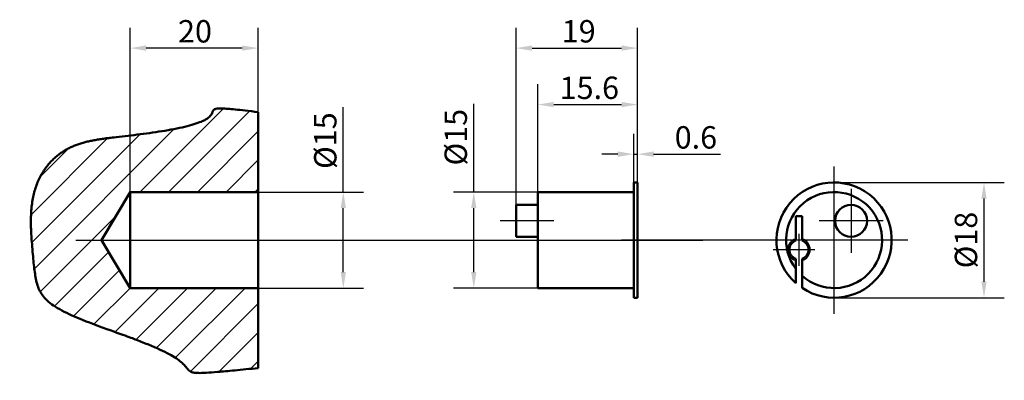
# Model space of a CAD drawing. Units: millimetres. Extents: x 13 to 177, y 17 to 191.
import ezdxf

# ---------------------------------------------------------------- set-up
doc = ezdxf.new("R2010")
doc.units = ezdxf.units.MM
for name, color, linetype, lineweight in [('Bemaßungen(DIN)', 7, 'Continuous', 25), ('Gewinde(DIN)', 7, 'Continuous', 25), ('Mittellinie(DIN)', 7, 'Continuous', 25), ('Mittelpunktmarkierung(DIN)', 7, 'Continuous', 25), ('Schraffur', 7, 'Continuous', 9), ('Sichtbare Kanten(DIN)', 7, 'Continuous', 50), ('Skizziergeometrie(DIN)', 7, 'Continuous', 50)]:
    doc.layers.add(name, color=color, linetype=linetype, lineweight=lineweight)
doc.styles.add('STANDARD-DIN~0', font='arial.ttf')
doc.dimstyles.new('STANDARD-DIN - Methode 2b', dxfattribs={"dimtxt": 3.5, "dimasz": 2.5, "dimexe": 3.175, "dimexo": 0, "dimgap": 0.8, "dimtad": 1, "dimtoh": 1, "dimrnd": 1e-08, "dimdsep": 46, "dimtxsty": 'STANDARD-DIN~0', "dimcen": 0.09, "dimdle": 10, "dimclrd": 7, "dimclre": 7, "dimclrt": 7, "dimazin": 2, "dimtfac": 0.714286, "dimtdec": 3, "dimtmove": 0, "dimatfit": 3, "dimfxl": 1, "dimtolj": 1, "dimlwd": 25, "dimlwe": 25, "dimarcsym": 0})

# ---------------------------------------------------------------- blocks, each defined once
blk = doc.blocks.new('*D21')
at = {"layer": 'Bemaßungen(DIN)', "color": 7, "linetype": 'Continuous', "lineweight": 25, "transparency": 16777216}
for p, q in [((74.15, 163.59), (74.15, 176.86)), ((60.85, 163.59), (77.32, 163.59)), ((74.15, 151.09), (74.15, 161.09)), ((60.85, 148.59), (77.32, 148.59))]:
    blk.add_line(p, q, dxfattribs=at)
at = {"layer": 'Bemaßungen(DIN)', "color": 7, "linetype": 'Continuous', "transparency": 16777216}
for points in [[(73.73, 161.09), (74.56, 161.09), (74.15, 163.59)], [(73.73, 151.09), (74.56, 151.09), (74.15, 148.59)]]:
    blk.add_solid(points, dxfattribs=at)
at = {"layer": 'Defpoints', "color": 0, "linetype": 'Continuous', "transparency": 16777216}
for p in [(60.85, 163.59), (74.15, 163.59), (60.85, 148.59)]:
    blk.add_point(p, dxfattribs=at)
at = {"layer": 'Bemaßungen(DIN)', "color": 7, "linetype": 'Continuous', "lineweight": 25, "transparency": 16777216, "insert": (69.58, 167.21), "char_height": 3.5, "attachment_point": 1, "rotation": 90, "style": 'STANDARD-DIN~0'}
blk.add_mtext('\\A1;\\fArial|b0|i0;\\H3.5000;Ø15', dxfattribs=at)
blk = doc.blocks.new('*D22')
at = {"layer": 'Bemaßungen(DIN)', "color": 7, "linetype": 'Continuous', "lineweight": 25, "transparency": 16777216}
for p, q in [((40.85, 163.59), (40.85, 189.27)), ((60.85, 176.09), (60.85, 189.27)), ((58.35, 186.09), (43.35, 186.09))]:
    blk.add_line(p, q, dxfattribs=at)
at = {"layer": 'Bemaßungen(DIN)', "color": 7, "linetype": 'Continuous', "transparency": 16777216}
for points in [[(43.35, 186.51), (43.35, 185.68), (40.85, 186.09)], [(58.35, 186.51), (58.35, 185.68), (60.85, 186.09)]]:
    blk.add_solid(points, dxfattribs=at)
at = {"layer": 'Defpoints', "color": 0, "linetype": 'Continuous', "transparency": 16777216}
for p in [(40.85, 186.09), (60.85, 176.09), (40.85, 163.59)]:
    blk.add_point(p, dxfattribs=at)
at = {"layer": 'Bemaßungen(DIN)', "color": 7, "linetype": 'Continuous', "lineweight": 25, "transparency": 16777216, "insert": (48.32, 190.47), "char_height": 3.5, "attachment_point": 1, "style": 'STANDARD-DIN~0'}
blk.add_mtext('\\A1;20', dxfattribs=at)
blk = doc.blocks.new('*D23')
at = {"layer": 'Bemaßungen(DIN)', "color": 7, "linetype": 'Continuous', "lineweight": 25, "transparency": 16777216}
for p, q in [((94.54, 163.59), (94.54, 177.4)), ((104.54, 163.59), (91.36, 163.59)), ((94.54, 151.09), (94.54, 161.09)), ((104.54, 148.59), (91.36, 148.59))]:
    blk.add_line(p, q, dxfattribs=at)
at = {"layer": 'Bemaßungen(DIN)', "color": 7, "linetype": 'Continuous', "transparency": 16777216}
for points in [[(94.12, 161.09), (94.96, 161.09), (94.54, 163.59)], [(94.12, 151.09), (94.96, 151.09), (94.54, 148.59)]]:
    blk.add_solid(points, dxfattribs=at)
at = {"layer": 'Defpoints', "color": 0, "linetype": 'Continuous', "transparency": 16777216}
for p in [(94.54, 163.59), (104.54, 163.59), (104.54, 148.59)]:
    blk.add_point(p, dxfattribs=at)
at = {"layer": 'Bemaßungen(DIN)', "color": 7, "linetype": 'Continuous', "lineweight": 25, "transparency": 16777216, "insert": (89.97, 167.75), "char_height": 3.5, "attachment_point": 1, "rotation": 90, "style": 'STANDARD-DIN~0'}
blk.add_mtext('\\A1;\\fArial|b0|i0;\\H3.5000;Ø15', dxfattribs=at)
blk = doc.blocks.new('*D24')
at = {"layer": 'Bemaßungen(DIN)', "color": 7, "linetype": 'Continuous', "lineweight": 25, "transparency": 16777216}
for p, q in [((101.14, 161.59), (101.14, 189.27)), ((120.14, 165.09), (120.14, 189.27)), ((103.64, 186.09), (117.64, 186.09))]:
    blk.add_line(p, q, dxfattribs=at)
at = {"layer": 'Bemaßungen(DIN)', "color": 7, "linetype": 'Continuous', "transparency": 16777216}
for points in [[(103.64, 186.51), (103.64, 185.68), (101.14, 186.09)], [(117.64, 186.51), (117.64, 185.68), (120.14, 186.09)]]:
    blk.add_solid(points, dxfattribs=at)
at = {"layer": 'Defpoints', "color": 0, "linetype": 'Continuous', "transparency": 16777216}
for p in [(120.14, 186.09), (120.14, 165.09), (101.14, 161.59)]:
    blk.add_point(p, dxfattribs=at)
at = {"layer": 'Bemaßungen(DIN)', "color": 7, "linetype": 'Continuous', "lineweight": 25, "transparency": 16777216, "insert": (108.29, 190.47), "char_height": 3.5, "attachment_point": 1, "style": 'STANDARD-DIN~0'}
blk.add_mtext('\\A1;19', dxfattribs=at)
blk = doc.blocks.new('*D25')
at = {"layer": 'Bemaßungen(DIN)', "color": 7, "linetype": 'Continuous', "lineweight": 25, "transparency": 16777216}
for p, q in [((104.54, 163.59), (104.54, 180.44)), ((120.14, 165.09), (120.14, 180.44)), ((107.04, 177.27), (117.64, 177.27))]:
    blk.add_line(p, q, dxfattribs=at)
at = {"layer": 'Bemaßungen(DIN)', "color": 7, "linetype": 'Continuous', "transparency": 16777216}
for points in [[(107.04, 177.68), (107.04, 176.85), (104.54, 177.27)], [(117.64, 177.68), (117.64, 176.85), (120.14, 177.27)]]:
    blk.add_solid(points, dxfattribs=at)
at = {"layer": 'Defpoints', "color": 0, "linetype": 'Continuous', "transparency": 16777216}
for p in [(120.14, 177.27), (120.14, 165.09), (104.54, 163.59)]:
    blk.add_point(p, dxfattribs=at)
at = {"layer": 'Bemaßungen(DIN)', "color": 7, "linetype": 'Continuous', "lineweight": 25, "transparency": 16777216, "insert": (107.96, 181.64), "char_height": 3.5, "attachment_point": 1, "style": 'STANDARD-DIN~0'}
blk.add_mtext('\\A1;15.6', dxfattribs=at)
blk = doc.blocks.new('*D26')
at = {"layer": 'Bemaßungen(DIN)', "color": 7, "linetype": 'Continuous', "lineweight": 25, "transparency": 16777216}
for p, q in [((119.54, 165.09), (119.54, 172.7)), ((120.14, 165.09), (120.14, 172.7)), ((117.04, 169.52), (114.54, 169.52)), ((119.54, 169.52), (120.14, 169.52)), ((122.64, 169.52), (133.11, 169.52))]:
    blk.add_line(p, q, dxfattribs=at)
at = {"layer": 'Bemaßungen(DIN)', "color": 7, "linetype": 'Continuous', "transparency": 16777216}
for points in [[(117.04, 169.94), (117.04, 169.1), (119.54, 169.52)], [(122.64, 169.94), (122.64, 169.1), (120.14, 169.52)]]:
    blk.add_solid(points, dxfattribs=at)
at = {"layer": 'Defpoints', "color": 0, "linetype": 'Continuous', "transparency": 16777216}
for p in [(120.14, 169.52), (119.54, 165.09), (120.14, 165.09)]:
    blk.add_point(p, dxfattribs=at)
at = {"layer": 'Bemaßungen(DIN)', "color": 7, "linetype": 'Continuous', "lineweight": 25, "transparency": 16777216, "insert": (125.94, 173.89), "char_height": 3.5, "attachment_point": 1, "style": 'STANDARD-DIN~0'}
blk.add_mtext('\\A1;0.6', dxfattribs=at)
blk = doc.blocks.new('*D27')
at = {"layer": 'Bemaßungen(DIN)', "color": 7, "linetype": 'Continuous', "lineweight": 25, "transparency": 16777216}
for p, q in [((150.85, 165.09), (177.45, 165.09)), ((174.28, 149.59), (174.28, 162.59)), ((150.85, 147.09), (177.45, 147.09))]:
    blk.add_line(p, q, dxfattribs=at)
at = {"layer": 'Bemaßungen(DIN)', "color": 7, "linetype": 'Continuous', "transparency": 16777216}
for points in [[(173.86, 162.59), (174.69, 162.59), (174.28, 165.09)], [(173.86, 149.59), (174.69, 149.59), (174.28, 147.09)]]:
    blk.add_solid(points, dxfattribs=at)
at = {"layer": 'Defpoints', "color": 0, "linetype": 'Continuous', "transparency": 16777216}
for p in [(150.85, 165.09), (174.28, 165.09), (150.85, 147.09)]:
    blk.add_point(p, dxfattribs=at)
at = {"layer": 'Bemaßungen(DIN)', "color": 7, "linetype": 'Continuous', "lineweight": 25, "transparency": 16777216, "insert": (169.71, 151.68), "char_height": 3.5, "attachment_point": 1, "rotation": 90, "style": 'STANDARD-DIN~0'}
blk.add_mtext('\\A1;\\fArial|b0|i0;\\H3.5000;Ø18', dxfattribs=at)

msp = doc.modelspace()

# ---------------------------------------------------------------- hatches: boundary and pattern name
at = {"layer": 'Schraffur'}
h = msp.add_hatch(dxfattribs=at)
h.set_pattern_fill('ANSI31', color=256, scale=25.4, style=0)
h.set_pattern_definition([(45, (0, 0), (-2.245064, 2.245064), [])])
edge = h.paths.add_edge_path()
edge.add_spline(control_points=[(60.848, 176.094), (48.324, 177.606), (61.425, 175.405), (41.097, 171.924), (30.569, 171.924), (23.573, 163.856), (26.68, 150.47), (24.326, 143.587), (63.005, 136.234), (41.429, 134.185), (60.848, 136.094)], knot_values=[0, 0, 0, 0, 0, 0.2047532, 0.2973561, 0.4104535, 0.5160012, 0.6302835, 0.7357931, 1, 1, 1, 1, 1], degree=4, periodic=0)
edge.add_line((60.848, 136.094), (60.848, 148.594))
edge.add_line((60.848, 148.594), (40.848, 148.594))
edge.add_line((40.848, 148.594), (36.341, 156.094))
edge.add_line((36.341, 156.094), (40.848, 163.594))
edge.add_line((40.848, 163.594), (60.848, 163.594))
edge.add_line((60.848, 163.594), (60.848, 176.094))

# ---------------------------------------------------------------- linework, layer by layer
at = {"layer": 'Gewinde(DIN)'}
for radius, start, end in [(1.77, 106.40386, 253.59614), (1.77, 106.40386, 253.59614), (1.771, 286.40386, 73.59614), (1.771, 286.40386, 73.59614)]:
    msp.add_arc((145.348, 154.594), radius, start, end, dxfattribs=at)
at = {"layer": 'Mittellinie(DIN)', "linetype": 'Continuous'}
for p, q in [((107.04, 159.094), (98.64, 159.094)), ((32.341, 156.094), (130.359, 156.094)), ((162.348, 156.094), (117.64, 156.094))]:
    msp.add_line(p, q, dxfattribs=at)
at = {"layer": 'Mittelpunktmarkierung(DIN)', "linetype": 'Continuous'}
for p, q in [((150.848, 144.594), (150.848, 167.594)), ((153.493, 164.094), (153.493, 154.094)), ((158.493, 159.094), (148.493, 159.094)), ((145.348, 157.094), (145.348, 152.094)), ((147.848, 154.594), (141.348, 154.594))]:
    msp.add_line(p, q, dxfattribs=at)
at = {"layer": 'Sichtbare Kanten(DIN)'}
for p, q in [((119.54, 147.094), (119.54, 165.094)), ((120.14, 165.094), (119.54, 165.094)), ((120.14, 147.094), (120.14, 165.094)), ((104.54, 148.594), (104.54, 163.594)), ((119.54, 163.594), (104.54, 163.594)), ((101.14, 156.594), (101.14, 161.594)), ((104.54, 161.594), (101.14, 161.594)), ((144.848, 156.008), (144.848, 159.811)), ((144.848, 159.811), (145.848, 159.811)), ((145.848, 159.811), (145.848, 156.008)), ((104.54, 156.594), (101.14, 156.594)), ((144.848, 151.594), (144.848, 153.18)), ((145.848, 153.18), (145.848, 150.504)), ((144.848, 149.386), (144.848, 151.594)), ((145.848, 150.504), (145.848, 148.611)), ((119.54, 148.594), (104.54, 148.594)), ((120.14, 147.094), (119.54, 147.094))]:
    msp.add_line(p, q, dxfattribs=at)
msp.add_circle((153.493, 159.094), 2.5, dxfattribs=at)
for centre, radius, start, end in [((150.848, 156.094), 9, 236.25101, 228.18969), ((150.848, 156.094), 7.5, 228.18969, 216.8699), ((145.348, 154.594), 1.5, 109.47122, 250.52878), ((145.348, 154.594), 1.5, 289.47122, 70.52878)]:
    msp.add_arc(centre, radius, start, end, dxfattribs=at)
at = {"layer": 'Skizziergeometrie(DIN)'}
for p, q in [((60.848, 176.094), (60.848, 136.094)), ((36.341, 156.094), (40.848, 163.594)), ((40.848, 163.594), (40.848, 148.594)), ((60.848, 163.594), (40.848, 163.594)), ((40.848, 148.594), (36.341, 156.094)), ((40.848, 148.594), (60.848, 148.594))]:
    msp.add_line(p, q, dxfattribs=at)
msp.add_open_spline([(60.848, 176.094), (48.324, 177.606), (61.425, 175.405), (41.097, 171.924), (30.569, 171.924), (23.573, 163.856), (26.68, 150.47), (24.326, 143.587), (63.005, 136.234), (41.429, 134.185), (60.848, 136.094)], degree=4, knots=[0, 0, 0, 0, 0, 0.2047532, 0.2973561, 0.4104535, 0.5160012, 0.6302835, 0.7357931, 1, 1, 1, 1, 1], dxfattribs=at)

# ---------------------------------------------------------------- dimensions: what is measured, and where the dimension line sits
at = {"layer": 'Bemaßungen(DIN)', "color": 7, "linetype": 'Continuous', "lineweight": 25}
for base, p1, p2, override, picture, middle in [((40.848, 186.094), (60.848, 176.094), (40.848, 163.594), {"dimgap": 0.8, "dimtoh": 0, "dimdec": 2, "dimtol": 0, "dimlim": 0, "dimtp": 0, "dimtm": 0, "dimtdec": 3, "dimtofl": 0, "dimatfit": 1}, '*D22', (50.848, 186.094)), ((120.14, 186.094), (101.14, 161.594), (120.14, 165.094), {"dimgap": 0.8, "dimtoh": 0, "dimdec": 2, "dimtol": 0, "dimlim": 0, "dimtp": 0, "dimtm": 0, "dimtdec": 3, "dimtofl": 0, "dimatfit": 1}, '*D24', (110.64, 186.094)), ((120.14, 177.266), (104.54, 163.594), (120.14, 165.094), {"dimgap": 0.8, "dimtoh": 0, "dimdec": 2, "dimtol": 0, "dimlim": 0, "dimtp": 0, "dimtm": 0, "dimtdec": 3, "dimtofl": 0, "dimatfit": 1}, '*D25', (112.34, 177.266)), ((120.14, 169.521), (119.54, 165.094), (120.14, 165.094), {"dimgap": 0.8, "dimtoh": 0, "dimdec": 2, "dimtol": 0, "dimlim": 0, "dimtp": 0, "dimtm": 0, "dimtdec": 3, "dimtofl": 1, "dimatfit": 1}, '*D26', (129.125, 169.521))]:
    dim = msp.add_linear_dim(base=base, p1=p1, p2=p2, angle=180, dimstyle='STANDARD-DIN - Methode 2b', override=override, dxfattribs=at)
    dim.commit()
    dim.dimension.update_dxf_attribs({"geometry": picture, "text_midpoint": middle, "dimtype": 160})
for base, p1, p2, override, picture, middle in [((94.54, 163.594), (104.54, 148.594), (104.54, 163.594), {"dimgap": 0.8, "dimtoh": 0, "dimdec": 2, "dimtol": 0, "dimlim": 0, "dimtp": 0, "dimtm": 0, "dimtdec": 3, "dimtofl": 0, "dimatfit": 2}, '*D23', (94.54, 172.172)), ((74.145, 163.594), (60.848, 148.594), (60.848, 163.594), {"dimgap": 0.8, "dimtoh": 0, "dimdec": 2, "dimtol": 0, "dimlim": 0, "dimtp": 0, "dimtm": 0, "dimtdec": 3, "dimtofl": 0, "dimatfit": 2}, '*D21', (74.145, 171.639)), ((174.275, 165.094), (150.848, 147.094), (150.848, 165.094), {"dimgap": 0.8, "dimtoh": 0, "dimdec": 2, "dimtol": 0, "dimlim": 0, "dimtp": 0, "dimtm": 0, "dimtdec": 3, "dimtofl": 0, "dimatfit": 1}, '*D27', (174.275, 156.094))]:
    dim = msp.add_linear_dim(base=base, p1=p1, p2=p2, angle=90, text='\\fArial|b0|i0;\\H3.5000;Ø<>', dimstyle='STANDARD-DIN - Methode 2b', override=override, dxfattribs=at)
    dim.commit()
    dim.dimension.update_dxf_attribs({"geometry": picture, "text_midpoint": middle, "dimtype": 160})

doc.saveas('drawing.dxf')
